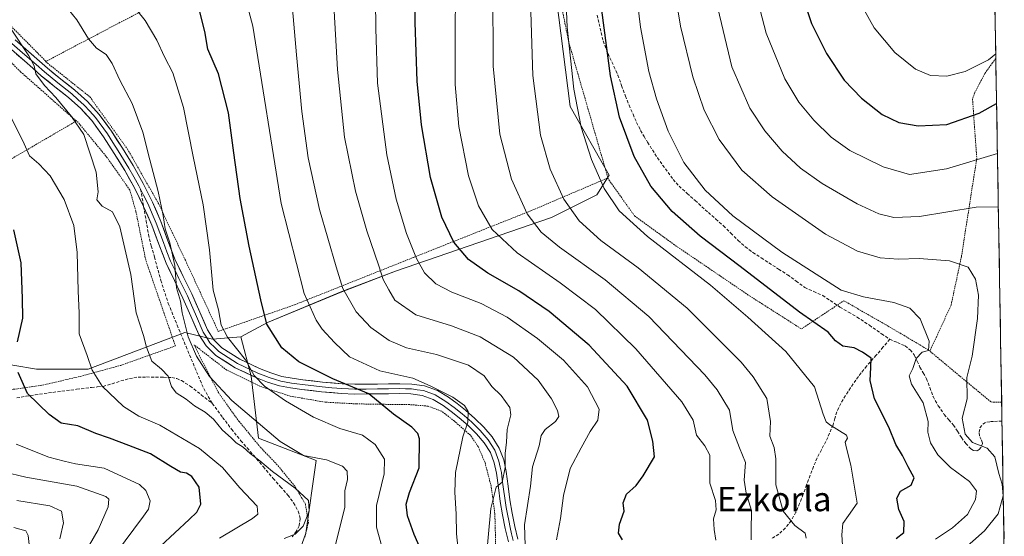
# Model space of a CAD drawing. Units: metres. Extents: x 613538 to 616970, y 4773332 to 4775703.
# Drawn here: x 616637 to 616961, y 4773915 to 4774085 of the extents above; entities that cross this region are included whole.
import ezdxf
from ezdxf.enums import TextEntityAlignment as Align

# ---------------------------------------------------------------- set-up
doc = ezdxf.new("R2010")
doc.units = ezdxf.units.M
doc.header["$MEASUREMENT"] = 0
doc.linetypes.add('TRAZOS', pattern=[0.75, 0.5, -0.25])
doc.linetypes.add('TRAZOSX2', pattern=[1.5, 1, -0.5])
for name, color, linetype, lineweight in [('Alambrada', 19, 'TRAZOS', 0), ('Arbolado forestal CxS', 92, 'Continuous', 0), ('Curva de nivel maestra', 36, 'Continuous', 30), ('Curva de nivel normal', 36, 'Continuous', 0), ('Layer 0', 7, 'Continuous', 0), ('Municipio CxS', 142, 'Continuous', 0), ('Pastizal CxS', 92, 'Continuous', 0), ('Prado CxS', 92, 'Continuous', 0), ('Senda', 19, 'TRAZOSX2', 0), ('Texto cartográfico', 19, 'Continuous', 0)]:
    doc.layers.add(name, color=color, linetype=linetype, lineweight=lineweight)
doc.styles.add('Arial', font='txt', dxfattribs={"height": 0.2})

# ---------------------------------------------------------------- blocks, each defined once
blk = doc.blocks.new('*U150')
at = {"layer": 'Prado CxS', "color": 92, "linetype": 'Continuous', "lineweight": 0}
blk.add_polyline3d([(616811.4639, 4774109.8299, 543.6052), (616818.3339, 4774056.2389, 544.9299), (616831.1759, 4774033.7117, 546.5268), (616827.0549, 4774027.1637, 543.9439), (616812.1407, 4774019.7099, 537.0477), (616760.7575, 4774002.0923, 516.9261), (616743.1323, 4773995.3165, 509.8738), (616718.7281, 4773985.1527, 500.255), (616709.9163, 4773980.4099, 496.585), (616700.6269, 4773979.7311, 493.2351), (616691.4399, 4773981.8515, 490.3353), (616659.6387, 4773969.8377, 479.8085), (616642.6781, 4773969.8379, 476.6771), (616627.0231, 4773972.4443, 473.2718)], dxfattribs=at)
blk = doc.blocks.new('*U154')
at = {"layer": 'Pastizal CxS', "color": 92, "linetype": 'Continuous', "lineweight": 0}
for points in [[(616723.52, 4773893.87, 488.83), (616731.35, 4773915.8, 487.84), (616734.66, 4773939.79, 488.79), (616715.69, 4773947.12, 487.23), (616713.3, 4773967.54, 494.19), (616709.92, 4773980.41, 496.58), (616718.73, 4773985.15, 500.25), (616743.13, 4773995.32, 509.87), (616760.76, 4774002.09, 516.93), (616812.14, 4774019.71, 537.05), (616827.05, 4774027.16, 543.94), (616831.18, 4774033.71, 546.53), (616818.33, 4774056.24, 544.93), (616811.46, 4774109.83, 543.61)], [(616957.92, 4774097.51, 584.73), (616961.16, 4773908.72, 568.15)]]:
    blk.add_polyline3d(points, dxfattribs=at)
blk = doc.blocks.new('*U178')
at = {"layer": 'Prado CxS', "color": 92, "linetype": 'Continuous', "lineweight": 0}
blk.add_polyline3d([(616957.92, 4774097.51, 584.73), (616916.26, 4774091.33, 580.94), (616902.03, 4774094.21, 577.72), (616897.09, 4774147.92, 578.76), (616901.33, 4774171.95, 579.18), (616859.63, 4774169.12, 563.5), (616855.95, 4774174.51, 562.67), (616850.45, 4774182.55, 560.34), (616800.98, 4774171.24, 540.86), (616796.55, 4774148.25, 536.87), (616793.16, 4774138.29, 535.37), (616806.04, 4774120.67, 540.51), (616811.46, 4774109.83, 543.61), (616818.33, 4774056.24, 544.93), (616831.18, 4774033.71, 546.53), (616827.05, 4774027.16, 543.94), (616812.14, 4774019.71, 537.05), (616760.76, 4774002.09, 516.93), (616743.13, 4773995.32, 509.87), (616718.73, 4773985.15, 500.25), (616709.92, 4773980.41, 496.58)], dxfattribs=at)
blk = doc.blocks.new('*U189')
at = {"layer": 'Pastizal CxS', "color": 92, "linetype": 'Continuous', "lineweight": 0}
blk.add_polyline3d([(616957.92, 4774097.51, 584.73), (616916.26, 4774091.33, 580.94), (616902.03, 4774094.21, 577.72), (616897.09, 4774147.92, 578.76), (616901.33, 4774171.95, 579.18), (616859.63, 4774169.12, 563.5), (616855.95, 4774174.51, 562.67), (616850.45, 4774182.55, 560.34), (616800.98, 4774171.24, 540.86), (616796.55, 4774148.25, 536.87), (616793.16, 4774138.29, 535.37), (616806.04, 4774120.67, 540.51), (616811.46, 4774109.83, 543.61), (616818.33, 4774056.24, 544.93), (616831.18, 4774033.71, 546.53), (616827.05, 4774027.16, 543.94), (616812.14, 4774019.71, 537.05), (616760.76, 4774002.09, 516.93), (616743.13, 4773995.32, 509.87), (616718.73, 4773985.15, 500.25), (616709.92, 4773980.41, 496.58)], dxfattribs=at)
blk = doc.blocks.new('*U202')
at = {"layer": 'Curva de nivel normal', "color": 36, "linetype": 'Continuous', "lineweight": 0}
blk.add_polyline3d([(616813.84, 4773913.65, 520), (616815.14, 4773920.68, 520), (616816.12, 4773928.19, 520), (616818.32, 4773937.07, 520), (616821.93, 4773943.95, 520), (616824.91, 4773949.33, 520), (616827.44, 4773953.06, 520), (616827.84, 4773956.59, 520), (616823.95, 4773963.94, 520), (616816.07, 4773972.78, 520), (616807.58, 4773979.94, 520), (616797.61, 4773986.93, 520), (616789.03, 4773991.39, 520), (616779.33, 4773995.15, 520), (616774.12, 4773997.94, 520), (616770.38, 4774001.54, 520), (616767.75, 4774006.24, 520), (616764.45, 4774014.49, 520), (616761.02, 4774025.73, 520), (616758.01, 4774040.38, 520), (616754.86, 4774063.95, 520), (616754.38, 4774081.95, 520), (616754.25, 4774091.35, 520)], dxfattribs=at)
blk = doc.blocks.new('*U207')
at = {"layer": 'Curva de nivel normal', "color": 36, "linetype": 'Continuous', "lineweight": 0}
blk.add_polyline3d([(616790.36, 4773903.66, 510), (616792.14, 4773923.99, 510), (616793.95, 4773930.99, 510), (616795.95, 4773932.66, 510), (616796.85, 4773937.42, 510), (616796.91, 4773942.03, 510), (616797.34, 4773945.75, 510), (616797.59, 4773949.99, 510), (616798.81, 4773954.78, 510), (616798.4, 4773957.16, 510), (616795.55, 4773961.14, 510), (616792.49, 4773964.07, 510), (616789.96, 4773967.58, 510), (616784.86, 4773971.16, 510), (616774.35, 4773974.68, 510), (616764.42, 4773976.81, 510), (616758.75, 4773979.22, 510), (616752.72, 4773983.5, 510), (616747.84, 4773988.66, 510), (616743.45, 4773996.37, 510), (616741.23, 4774003.49, 510), (616735.82, 4774022.37, 510), (616732.09, 4774039.33, 510), (616729.95, 4774054.63, 510), (616728.2, 4774073.22, 510), (616726.74, 4774090.98, 510)], dxfattribs=at)
blk = doc.blocks.new('*U215')
at = {"layer": 'Curva de nivel normal', "color": 36, "linetype": 'Continuous', "lineweight": 0}
blk.add_polyline3d([(616756.14, 4773912.19, 495), (616754.57, 4773917.78, 495), (616754.56, 4773924.95, 495), (616757.13, 4773935.39, 495), (616757.23, 4773940.23, 495), (616754.1, 4773944.97, 495), (616749.9, 4773948.06, 495), (616742.5, 4773950.33, 495), (616733.86, 4773954.02, 495), (616724.65, 4773959.36, 495), (616717.75, 4773964.21, 495), (616714.26, 4773967.75, 495), (616711.4, 4773972.88, 495), (616705.48, 4773980.39, 495), (616703.44, 4773984.33, 495), (616702.52, 4773989.39, 495), (616700.79, 4773995.84, 495), (616699.59, 4774009.14, 495), (616697.49, 4774023.93, 495), (616694.18, 4774039.84, 495), (616691.04, 4774055.89, 495), (616687.55, 4774067.38, 495), (616684.82, 4774072.65, 495), (616682.31, 4774078.14, 495), (616678.47, 4774084.52, 495), (616673.4, 4774090.8, 495)], dxfattribs=at)
blk = doc.blocks.new('*U217')
at = {"layer": 'Curva de nivel normal', "color": 36, "linetype": 'Continuous', "lineweight": 0}
blk.add_polyline3d([(616938.51, 4773913.84, 555), (616944.08, 4773917.57, 555), (616949.1, 4773921.94, 555), (616951.7, 4773926.94, 555), (616951.99, 4773929.8, 555), (616949.75, 4773932.82, 555), (616943.41, 4773937.45, 555), (616939.24, 4773941.66, 555), (616936.9, 4773945.59, 555), (616936.02, 4773949.09, 555), (616936.1, 4773952.58, 555), (616934.48, 4773958.71, 555), (616930.59, 4773964.83, 555), (616929.88, 4773967.66, 555), (616931.06, 4773969.99, 555), (616932.14, 4773973.33, 555), (616934.18, 4773975.35, 555), (616936.24, 4773976, 555), (616936.42, 4773978.99, 555), (616933.44, 4773986.39, 555), (616930.04, 4773989.93, 555), (616924.82, 4773991.73, 555), (616914.79, 4773993.61, 555), (616907.47, 4773995.82, 555), (616887.95, 4774008.3, 555), (616871.85, 4774020.33, 555), (616862.74, 4774028.7, 555), (616855.75, 4774037.8, 555), (616850.56, 4774048.17, 555), (616846.65, 4774058.76, 555), (616844.19, 4774067.84, 555), (616841.47, 4774082.38, 555), (616840.1, 4774093.34, 555)], dxfattribs=at)
blk = doc.blocks.new('*U220')
at = {"layer": 'Curva de nivel normal', "color": 36, "linetype": 'Continuous', "lineweight": 0}
blk.add_polyline3d([(616816.61, 4774098.14, 545), (616817.28, 4774082.37, 545), (616819.51, 4774062, 545), (616821.9, 4774049.49, 545), (616825.27, 4774038.84, 545), (616829.43, 4774029.24, 545), (616834.39, 4774021.94, 545), (616843.79, 4774013.51, 545), (616864.51, 4773997.46, 545), (616876.8, 4773986.93, 545), (616889.32, 4773975.66, 545), (616898.68, 4773963.99, 545), (616901.53, 4773955.04, 545), (616902.59, 4773952.46, 545), (616903.8, 4773951.53, 545), (616909.22, 4773948.04, 545), (616909.58, 4773947.11, 545), (616908.75, 4773945.83, 545), (616909.28, 4773943.78, 545), (616910.62, 4773938.22, 545), (616912.76, 4773925.66, 545), (616909.91, 4773921.65, 545), (616907.98, 4773919.02, 545), (616907.66, 4773915.25, 545), (616907.98, 4773910.12, 545)], dxfattribs=at)
blk = doc.blocks.new('*U222')
at = {"layer": 'Curva de nivel normal', "color": 36, "linetype": 'Continuous', "lineweight": 0}
blk.add_polyline3d([(616740.15, 4774095.47, 515), (616741.67, 4774068.44, 515), (616744.04, 4774046.13, 515), (616747.7, 4774028.43, 515), (616751.41, 4774015.31, 515), (616755.35, 4774003.83, 515), (616756.72, 4773999.37, 515), (616758.64, 4773995.9, 515), (616760.6, 4773992.56, 515), (616767.45, 4773987.71, 515), (616779.26, 4773984.03, 515), (616788.66, 4773980.48, 515), (616799.64, 4773973.79, 515), (616807.73, 4773966.14, 515), (616812.18, 4773960.06, 515), (616814.15, 4773956.23, 515), (616814.59, 4773954.28, 515), (616813.47, 4773952.6, 515), (616810.03, 4773949.95, 515), (616808.76, 4773947.97, 515), (616808.04, 4773944.58, 515), (616805.89, 4773937.63, 515), (616805.23, 4773931.3, 515), (616803.3, 4773918.61, 515), (616803.59, 4773908.33, 515)], dxfattribs=at)
blk = doc.blocks.new('*U224')
at = {"layer": 'Curva de nivel normal', "color": 36, "linetype": 'Continuous', "lineweight": 0}
blk.add_polyline3d([(616651.7, 4774090.1, 490), (616655.96, 4774084.78, 490), (616659.78, 4774078.5, 490), (616662.46, 4774075.48, 490), (616665.54, 4774073.34, 490), (616667.57, 4774070.4, 490), (616670.1, 4774064.94, 490), (616674.1, 4774057.26, 490), (616677.69, 4774047.85, 490), (616679.98, 4774038.66, 490), (616682.74, 4774028.25, 490), (616684.39, 4774020.41, 490), (616684.97, 4774016.04, 490), (616686.55, 4774011.37, 490), (616688.14, 4774003.96, 490), (616688.72, 4773996.54, 490), (616690.03, 4773992.18, 490), (616690.63, 4773988.37, 490), (616692.53, 4773980.45, 490), (616695.3, 4773974.06, 490), (616699.57, 4773967.4, 490), (616706.99, 4773959.48, 490), (616722.81, 4773945.97, 490), (616730.57, 4773941.39, 490), (616738.13, 4773939.95, 490), (616743.37, 4773937.86, 490), (616744.92, 4773936.22, 490), (616744.99, 4773933.47, 490), (616744.09, 4773929.77, 490), (616744.12, 4773924.37, 490), (616740.84, 4773911.13, 490)], dxfattribs=at)
blk = doc.blocks.new('*U227')
at = {"layer": 'Curva de nivel normal', "color": 36, "linetype": 'Continuous', "lineweight": 0}
blk.add_polyline3d([(616709.92, 4774097.67, 505), (616713.85, 4774082.67, 505), (616723.13, 4774024.32, 505), (616730.75, 4773994.7, 505), (616734.65, 4773985.9, 505), (616736.66, 4773983.01, 505), (616740.78, 4773978.61, 505), (616745.72, 4773973.87, 505), (616755.6, 4773969.3, 505), (616766.51, 4773966.81, 505), (616772.26, 4773964.29, 505), (616779.7, 4773960.56, 505), (616783.54, 4773957.86, 505), (616784.67, 4773955.87, 505), (616784.64, 4773952.37, 505), (616783.01, 4773947.48, 505), (616780.56, 4773935.76, 505), (616780.3, 4773929.31, 505), (616780.82, 4773922.05, 505), (616780.89, 4773915.57, 505), (616781.65, 4773908.31, 505)], dxfattribs=at)
blk = doc.blocks.new('*U228')
at = {"layer": 'Curva de nivel normal', "color": 36, "linetype": 'Continuous', "lineweight": 0}
blk.add_polyline3d([(616878.26, 4774097.75, 570), (616882.78, 4774080.38, 570), (616888.98, 4774065.36, 570), (616893.52, 4774057.68, 570), (616898.48, 4774051.72, 570), (616904.17, 4774046.12, 570), (616910.36, 4774041.79, 570), (616921.35, 4774036.45, 570), (616929.94, 4774033.92, 570), (616942.18, 4774035.72, 570), (616958.9, 4774040.79, 570)], dxfattribs=at)
blk = doc.blocks.new('*U230')
at = {"layer": 'Curva de nivel normal', "color": 36, "linetype": 'Continuous', "lineweight": 0}
blk.add_polyline3d([(616959.2, 4774023.21, 565), (616951.85, 4774023.15, 565), (616933.26, 4774020.07, 565), (616924.83, 4774019.74, 565), (616919.92, 4774020.91, 565), (616912.77, 4774024.2, 565), (616901.21, 4774030.92, 565), (616894.06, 4774035.95, 565), (616888.01, 4774041.59, 565), (616882.37, 4774048.25, 565), (616877.44, 4774055.69, 565), (616871.51, 4774069.34, 565), (616866.29, 4774090.93, 565)], dxfattribs=at)
blk = doc.blocks.new('*U250')
at = {"layer": 'Curva de nivel normal', "color": 36, "linetype": 'Continuous', "lineweight": 0}
for points in [[(616953.52, 4774353.86, 580), (616949.13, 4774344.71, 580), (616946.07, 4774337.44, 580), (616942.87, 4774327.86, 580), (616937.08, 4774312.73, 580), (616933.95, 4774302.86, 580), (616931.8, 4774292.44, 580), (616930.4, 4774284.35, 580), (616927.99, 4774276.49, 580), (616925.6, 4774266.22, 580), (616923.57, 4774259.57, 580), (616921.9, 4774250, 580), (616919.24, 4774227.76, 580), (616914.8, 4774209.38, 580), (616909.92, 4774186.4, 580), (616905.14, 4774153, 580), (616904.13, 4774130.34, 580), (616906.15, 4774114, 580), (616909.4, 4774100.98, 580), (616912.64, 4774092.51, 580), (616918.3, 4774082.12, 580), (616925.14, 4774074, 580), (616931.92, 4774068.6, 580), (616936.9, 4774066.42, 580), (616942.25, 4774066.2, 580), (616948.27, 4774067.79, 580), (616955.92, 4774071.64, 580), (616958.33, 4774073.56, 580)], [(616958.33, 4774073.56, 580), (616958.33, 4774073.56, 580)]]:
    blk.add_polyline3d(points, dxfattribs=at)
blk = doc.blocks.new('*U254')
at = {"layer": 'Curva de nivel normal', "color": 36, "linetype": 'Continuous', "lineweight": 0}
blk.add_polyline3d([(616944.11, 4773907.29, 560), (616954.66, 4773916.57, 560), (616959.17, 4773922.16, 560), (616960.79, 4773928.08, 560), (616960.51, 4773931.99, 560), (616959.33, 4773935.48, 560), (616958.07, 4773940.94, 560), (616955.49, 4773943.85, 560), (616950.75, 4773945.62, 560), (616948.31, 4773948.41, 560), (616947.33, 4773953.69, 560), (616948.98, 4773959.99, 560), (616948.85, 4773967.06, 560), (616950.62, 4773974.1, 560), (616952.34, 4773986.49, 560), (616952.62, 4773994.16, 560), (616951.69, 4773999.43, 560), (616949.24, 4774003.34, 560), (616943.17, 4774005.52, 560), (616933.19, 4774006.28, 560), (616926.27, 4774006.02, 560), (616920.31, 4774006.49, 560), (616912.8, 4774008.61, 560), (616902.37, 4774014.26, 560), (616884.75, 4774026.51, 560), (616874.8, 4774035.26, 560), (616867.36, 4774045.36, 560), (616862.39, 4774055.03, 560), (616858.62, 4774066, 560), (616854.56, 4774082.72, 560), (616852.46, 4774096.34, 560)], dxfattribs=at)
blk = doc.blocks.new('*U256')
at = {"layer": 'Curva de nivel maestra', "color": 36, "linetype": 'Continuous', "lineweight": 30}
blk.add_polyline3d([(616925.55, 4773914.08, 550), (616928.07, 4773916.07, 550), (616928.19, 4773919.64, 550), (616926.42, 4773923.6, 550), (616925.75, 4773927.31, 550), (616927.01, 4773929.66, 550), (616930.47, 4773931.66, 550), (616931.53, 4773933.99, 550), (616929.51, 4773937.62, 550), (616927.71, 4773941.36, 550), (616925.46, 4773944.96, 550), (616923.13, 4773950.72, 550), (616918.48, 4773959.99, 550), (616916.98, 4773966.13, 550), (616917.25, 4773970.4, 550), (616917.34, 4773973.43, 550), (616914.51, 4773975.37, 550), (616911.76, 4773976.85, 550), (616908.03, 4773977.42, 550), (616905.6, 4773979.08, 550), (616903.16, 4773981.97, 550), (616893.72, 4773988.54, 550), (616874.22, 4774003.61, 550), (616861.07, 4774013.63, 550), (616851.82, 4774021.72, 550), (616844.81, 4774030.09, 550), (616839.38, 4774039.86, 550), (616834.58, 4774052.8, 550), (616831.51, 4774066.32, 550), (616828.7, 4774088, 550)], dxfattribs=at)
blk = doc.blocks.new('*U261')
at = {"layer": 'Curva de nivel maestra', "color": 36, "linetype": 'Continuous', "lineweight": 30}
blk.add_polyline3d([(616835.54, 4773913.66, 525), (616834.16, 4773915.78, 525), (616834.56, 4773918.79, 525), (616836.1, 4773923.11, 525), (616835.77, 4773925.84, 525), (616836.8, 4773928.71, 525), (616840.06, 4773931.5, 525), (616842.31, 4773934.66, 525), (616846.01, 4773940.99, 525), (616845.5, 4773946.09, 525), (616843.75, 4773953.05, 525), (616837.07, 4773964.18, 525), (616824.58, 4773977.72, 525), (616811.34, 4773988.82, 525), (616801.37, 4773995.54, 525), (616791.23, 4774001.37, 525), (616784.83, 4774005.94, 525), (616779.99, 4774011.61, 525), (616776.11, 4774019.86, 525), (616772.36, 4774032.89, 525), (616769.33, 4774050.28, 525), (616767.91, 4774064.61, 525), (616767.3, 4774083.86, 525), (616767.56, 4774106.15, 525)], dxfattribs=at)
blk = doc.blocks.new('*U267')
at = {"layer": 'Curva de nivel maestra', "color": 36, "linetype": 'Continuous', "lineweight": 30}
blk.add_polyline3d([(616904.24, 4774256.13, 575), (616902.46, 4774242.2, 575), (616900.7, 4774227.45, 575), (616897.12, 4774208.66, 575), (616891.17, 4774167.58, 575), (616890.21, 4774155.03, 575), (616888.54, 4774138, 575), (616888.49, 4774125.99, 575), (616890.42, 4774110.24, 575), (616893.71, 4774095.54, 575), (616897.76, 4774083.56, 575), (616902.64, 4774073.68, 575), (616908.5, 4774064.96, 575), (616914.14, 4774058.96, 575), (616921.01, 4774053.68, 575), (616926.41, 4774051, 575), (616932.87, 4774049.88, 575), (616942.29, 4774050.36, 575), (616952.87, 4774054.06, 575), (616958.61, 4774057.23, 575)], dxfattribs=at)
blk = doc.blocks.new('*U268')
at = {"layer": 'Curva de nivel maestra', "color": 36, "linetype": 'Continuous', "lineweight": 30}
blk.add_polyline3d([(616769.82, 4773908.88, 500), (616766.99, 4773915.43, 500), (616764.81, 4773921.54, 500), (616764.27, 4773925.42, 500), (616765.43, 4773929.26, 500), (616768.55, 4773937.38, 500), (616768.69, 4773946.85, 500), (616768.19, 4773948.66, 500), (616766.18, 4773950.77, 500), (616760.11, 4773954.98, 500), (616752.06, 4773961.71, 500), (616740.18, 4773966.61, 500), (616728.95, 4773972.2, 500), (616723.45, 4773976.86, 500), (616718.43, 4773984.66, 500), (616716.51, 4773992.66, 500), (616712.62, 4774010.31, 500), (616709.74, 4774025.99, 500), (616707.56, 4774041.01, 500), (616705.85, 4774054.14, 500), (616702.55, 4774067.04, 500), (616699.03, 4774075.15, 500), (616698.09, 4774080.91, 500), (616695.97, 4774089.14, 500)], dxfattribs=at)

msp = doc.modelspace()

# ---------------------------------------------------------------- linework, layer by layer
at = {"layer": 'Alambrada', "color": 19, "linetype": 'TRAZOS', "lineweight": 0}
for points in [[(616518.6, 4774198.01, 474.52), (616534.04, 4774191.4, 477.47), (616553.53, 4774177.91, 479.47), (616569.3, 4774163.27, 479.92), (616579.25, 4774153.22, 480.33), (616586.21, 4774144.43, 480.73), (616593.12, 4774132.49, 480.46), (616603.98, 4774116.55, 481.6), (616615.53, 4774102.16, 482.59), (616628.99, 4774088.07, 484.15), (616645.77, 4774071.11, 485.92)], [(616797.53, 4774152.51, 537.74), (616806.98, 4774129.3, 538.16), (616810.76, 4774112.34, 541.67), (616817.87, 4774077.31, 544.7), (616830.73, 4774032.76, 545.91), (616830.6, 4774032.71, 545.86)], [(616655.76, 4774051.5, 484.96), (616637.41, 4774067.71, 484.18), (616621.76, 4774083.18, 481.32), (616606.01, 4774099.14, 479.65), (616591.71, 4774115.76, 478.21), (616591.46, 4774115.51, 478.09)], [(616694.51, 4774098.13, 500.62), (616676.23, 4774087.11, 494.66), (616645.77, 4774071.11, 485.92)], [(616645.77, 4774071.11, 485.92), (616645.64, 4774071.06, 485.89), (616660.2, 4774059.47, 486.55), (616672.6, 4774042.26, 487.51), (616682.8, 4774024.34, 489.42), (616691.67, 4774005.65, 491.61), (616702.48, 4773982.24, 493.61), (616727.53, 4773990.96, 503.5), (616766.71, 4774006.58, 519.34), (616805.31, 4774021.92, 535.46), (616830.6, 4774032.71, 545.86)], [(616958.36, 4774072.1, 579.52), (616957.24, 4774070.62, 579.37), (616954.73, 4774067.12, 578.76), (616953.05, 4774063.8, 577.96), (616951.46, 4774060.85, 577.24), (616950.71, 4774058.76, 576.74), (616952.1, 4774039.22, 569.75), (616947.05, 4774006.85, 560.31), (616943.64, 4773990.84, 557.21), (616936.71, 4773975.84, 555.16)], [(616596.03, 4774018.84, 467.37), (616596.09, 4774016.75, 467.14), (616596.89, 4774012.15, 466.64), (616598.53, 4774009.31, 466.52), (616601.23, 4774005.14, 466.88), (616608.17, 4773995.92, 467.21), (616617.24, 4773982.1, 469.63), (616623.01, 4773969.71, 471.65), (616624.5, 4773966.56, 471.89), (616625.37, 4773964.99, 472), (616628.06, 4773962.96, 472.36), (616631.28, 4773962.8, 472.89), (616635.76, 4773963.26, 474.18), (616644.64, 4773964.55, 476.3), (616657.03, 4773967.42, 479.15), (616670.39, 4773971.06, 481.96), (616688.37, 4773977.44, 487.72), (616678.6, 4774005.76, 487.15), (616675.37, 4774021.81, 487.27), (616673.37, 4774028.8, 487.15), (616665.96, 4774039.39, 486.09), (616655.91, 4774051.59, 484.99), (616655.76, 4774051.5, 484.96)], [(616655.76, 4774051.5, 484.96), (616628.57, 4774035.59, 476.38), (616596.03, 4774018.84, 467.37)], [(616830.6, 4774032.71, 545.86), (616839.46, 4774020.27, 545.84), (616852.3, 4774010.93, 546.32), (616877.32, 4773993.94, 547.34), (616894.4, 4773983.06, 548.42), (616908.35, 4773992.34, 553.94), (616922.89, 4773984, 552.85), (616936.71, 4773975.84, 555.16)], [(616793.8, 4773911.25, 511.05), (616793.51, 4773922.26, 510.23), (616792.28, 4773931.31, 509.26), (616790.28, 4773939.04, 507.64), (616788.01, 4773944.31, 506.47), (616785.45, 4773948.05, 505.43), (616780.19, 4773952.71, 503.78), (616776.03, 4773955.93, 502.97), (616771.53, 4773957.63, 502.27), (616765.44, 4773958.15, 501.61), (616756.71, 4773958.24, 499.75), (616748.04, 4773958.38, 498.34), (616737.67, 4773958.94, 497.04), (616726.12, 4773960.94, 495.51), (616716.16, 4773964.18, 494.15), (616705.28, 4773969.48, 492.84), (616694.51, 4773977.81, 490.42), (616702.51, 4773962.09, 489.32), (616709.32, 4773952.63, 487.48), (616716.37, 4773944.08, 486.8), (616722.14, 4773938.05, 486.35), (616727.92, 4773930.97, 485.36), (616731.14, 4773925.39, 484.53), (616732.19, 4773919.41, 485.62), (616730.94, 4773914.4, 485.87)], [(616960.3, 4773958.93, 564.25), (616960.3, 4773958.93, 564.25), (616956.76, 4773959.01, 562.64), (616936.67, 4773975.74, 555.17), (616936.71, 4773975.84, 555.16)]]:
    msp.add_polyline3d(points, dxfattribs=at)
at = {"layer": 'Arbolado forestal CxS', "color": 92, "linetype": 'Continuous', "lineweight": 0}
for points in [[(616436.77, 4773891.47, 415.47), (616420.47, 4773921.09, 435.44), (616456.87, 4773931.7, 438.29), (616469.24, 4773935.31, 440.6), (616511.58, 4773947.66, 448.66), (616523.05, 4773936.16, 442.88), (616573.17, 4773940.85, 453.05), (616590.64, 4773928.76, 451.37), (616593.53, 4773926.76, 451.17), (616610.75, 4773928.33, 455.96), (616607.68, 4773959.55, 467.32), (616627.02, 4773972.44, 473.27), (616642.68, 4773969.84, 476.68), (616659.64, 4773969.84, 479.81), (616691.44, 4773981.85, 490.34), (616700.63, 4773979.73, 493.24), (616709.92, 4773980.41, 496.58), (616713.3, 4773967.54, 494.19), (616715.69, 4773947.12, 487.23), (616734.66, 4773939.79, 488.79), (616731.35, 4773915.8, 487.84), (616723.52, 4773893.87, 488.83)], [(616709.92, 4773980.41, 496.58), (616700.63, 4773979.73, 493.24), (616691.44, 4773981.85, 490.34), (616659.64, 4773969.84, 479.81), (616642.68, 4773969.84, 476.68), (616627.02, 4773972.44, 473.27), (616607.68, 4773959.55, 467.32), (616610.75, 4773928.33, 455.96), (616593.53, 4773926.76, 451.17), (616590.64, 4773928.76, 451.37), (616573.17, 4773940.85, 453.05), (616523.05, 4773936.16, 442.88), (616511.58, 4773947.66, 448.66), (616469.24, 4773935.31, 440.6), (616456.87, 4773931.7, 438.29), (616420.47, 4773921.09, 435.44)], [(616709.92, 4773980.41, 496.58), (616713.3, 4773967.54, 494.19), (616715.69, 4773947.12, 487.23), (616734.66, 4773939.79, 488.79), (616731.35, 4773915.8, 487.84), (616723.52, 4773893.87, 488.83)]]:
    msp.add_polyline3d(points, dxfattribs=at)
at = {"layer": 'Curva de nivel maestra', "color": 36, "linetype": 'Continuous', "lineweight": 30}
for points in [[(616636.4, 4773978.77, 475), (616638.16, 4773986.64, 475), (616638.03, 4773993.1, 475), (616637.63, 4774004.79, 475), (616635.22, 4774015.72, 475)], [(616678.78, 4773907.14, 475), (616692.88, 4773920.32, 475), (616695.43, 4773922.69, 475), (616696.74, 4773925.36, 475), (616696.16, 4773930.99, 475), (616693.75, 4773934.49, 475), (616692.03, 4773935.53, 475), (616690.08, 4773935.94, 475), (616686.83, 4773937.81, 475), (616680.22, 4773941.97, 475), (616673.03, 4773944.66, 475), (616666.7, 4773947.14, 475), (616662.14, 4773948.62, 475), (616656.32, 4773951.15, 475), (616650.83, 4773952.05, 475), (616646.85, 4773954.94, 475), (616639.67, 4773961.8, 475), (616636.63, 4773968.74, 475)]]:
    msp.add_polyline3d(points, dxfattribs=at)
at = {"layer": 'Curva de nivel normal', "color": 36, "linetype": 'Continuous', "lineweight": 0}
for points in [[(616866.22, 4773913.56, 530), (616865.68, 4773917.08, 530), (616865.51, 4773920.58, 530), (616866.39, 4773923.5, 530), (616866.14, 4773926.55, 530), (616864.21, 4773932.27, 530), (616864.28, 4773941.46, 530), (616862.65, 4773944.52, 530), (616859.89, 4773948.12, 530), (616858.81, 4773952.98, 530), (616855, 4773959.04, 530), (616839.9, 4773976.47, 530), (616826.61, 4773989.47, 530), (616815.03, 4773998.27, 530), (616800.9, 4774008.05, 530), (616792.63, 4774015.79, 530), (616788.16, 4774023.52, 530), (616784.83, 4774033.47, 530), (616781.68, 4774049.7, 530), (616780.47, 4774063.51, 530), (616780.56, 4774110.32, 530)], [(616804.89, 4774101.62, 540), (616806.04, 4774066.5, 540), (616808.53, 4774046.8, 540), (616811.72, 4774035.62, 540), (616816.2, 4774025.78, 540), (616821.3, 4774018.68, 540), (616828.39, 4774012.21, 540), (616840.72, 4774003.2, 540), (616856.76, 4773989.9, 540), (616874.58, 4773972.08, 540), (616878.57, 4773967.33, 540), (616882.96, 4773960.17, 540), (616884.24, 4773952.55, 540), (616883.95, 4773947.72, 540), (616885.48, 4773943.99, 540), (616886, 4773940.33, 540), (616885.93, 4773931.75, 540), (616888.36, 4773923.1, 540), (616892.19, 4773918.37, 540), (616895.6, 4773915.82, 540), (616895.96, 4773914.19, 540)], [(616792.88, 4774095.76, 535), (616793, 4774069.55, 535), (616795.16, 4774047.13, 535), (616798.98, 4774032.34, 535), (616804.14, 4774020.96, 535), (616808.75, 4774014.89, 535), (616814.78, 4774009.92, 535), (616829.78, 4773999.26, 535), (616844.19, 4773987.14, 535), (616862.6, 4773967.99, 535), (616866.71, 4773963.04, 535), (616870.77, 4773956.33, 535), (616871.81, 4773949.63, 535), (616873.99, 4773943.87, 535), (616876.02, 4773939.11, 535), (616875.5, 4773933.22, 535), (616876.18, 4773928.94, 535), (616877.92, 4773923.28, 535), (616877.88, 4773916.64, 535), (616877.9, 4773913.58, 535)], [(616634.15, 4774082.08, 485), (616640.18, 4774072.98, 485), (616641.95, 4774069.62, 485), (616642.48, 4774066.98, 485), (616645.3, 4774063.13, 485), (616649.04, 4774059.2, 485), (616654.16, 4774052.99, 485), (616658.23, 4774047.05, 485), (616662.26, 4774034.6, 485), (616662.93, 4774028.13, 485), (616662.52, 4774025.52, 485), (616664.32, 4774023.47, 485), (616667.68, 4774021.61, 485), (616670.07, 4774016.66, 485), (616673.68, 4774000.99, 485), (616675.44, 4773988.38, 485), (616677.91, 4773980.87, 485), (616678.83, 4773977.06, 485), (616680.62, 4773972.4, 485), (616683.85, 4773969.84, 485), (616685.97, 4773967.55, 485), (616687.04, 4773964.13, 485), (616688.64, 4773962.05, 485), (616691.88, 4773959.91, 485), (616694.71, 4773957.7, 485), (616698.18, 4773955.66, 485), (616700.9, 4773953.33, 485), (616703.72, 4773949.85, 485), (616706.82, 4773947.08, 485), (616708.4, 4773945.56, 485), (616710.68, 4773944.16, 485), (616712.94, 4773942.1, 485), (616716.18, 4773939.66, 485), (616720.31, 4773936.13, 485), (616727.8, 4773930.62, 485), (616732.15, 4773926.54, 485), (616732.38, 4773923.11, 485), (616730.43, 4773918.16, 485), (616727.75, 4773915.51, 485), (616724.17, 4773914.1, 485)], [(616702.85, 4773914.22, 480), (616713.75, 4773920.62, 480), (616715.52, 4773922.11, 480), (616715.25, 4773924.72, 480), (616709.58, 4773930.77, 480), (616703.86, 4773937.4, 480), (616696.32, 4773943.73, 480), (616683.24, 4773951.36, 480), (616676.35, 4773954.32, 480), (616671.35, 4773957.48, 480), (616664.32, 4773964.19, 480), (616661.01, 4773969.51, 480), (616659.32, 4773974.33, 480), (616656.67, 4773981.47, 480), (616656.7, 4773988.25, 480), (616656.42, 4773995.58, 480), (616656.03, 4774008.2, 480), (616654.9, 4774017.06, 480), (616651.81, 4774025.64, 480), (616647.11, 4774033.4, 480), (616643.38, 4774037.43, 480), (616640.37, 4774040.08, 480), (616638.16, 4774045, 480), (616633.27, 4774054.76, 480)], [(616668.71, 4773908.99, 470), (616677.93, 4773921.38, 470), (616679.53, 4773923.77, 470), (616680.08, 4773926.52, 470), (616678.61, 4773929.82, 470), (616676.53, 4773931.8, 470), (616664.92, 4773937.17, 470), (616655.49, 4773938.64, 470), (616651.79, 4773939.49, 470), (616646.7, 4773940.81, 470), (616635.93, 4773945.16, 470)], [(616658.48, 4773909.16, 465), (616662.96, 4773916.88, 465), (616666.23, 4773924.5, 465), (616666.46, 4773927.03, 465), (616665.49, 4773927.94, 465), (616655.97, 4773931.28, 465), (616639.17, 4773934.29, 465), (616631.8, 4773936.06, 465)], [(616650.33, 4773913.96, 460), (616651.51, 4773919.19, 460), (616650.89, 4773923.12, 460), (616647.1, 4773924.78, 460), (616636.14, 4773926.62, 460)], [(616635.18, 4773917.67, 455), (616639.13, 4773916.62, 455), (616639.92, 4773915.07, 455), (616640.27, 4773912.14, 455)]]:
    msp.add_polyline3d(points, dxfattribs=at)
at = {"layer": 'Layer 0', "linetype": 'Continuous', "lineweight": 0}
for points in [[(616634.6, 4774077), (616637.2, 4774074.73), (616641.17, 4774071.25), (616642.54, 4774070.04), (616645.27, 4774067.63), (616649.71, 4774064.03), (616654.28, 4774060.42), (616656.27, 4774058.62), (616658.36, 4774056.74), (616660.17, 4774054.75), (616662.09, 4774052.64), (616666.02, 4774047.23), (616667.82, 4774044.43), (616669.59, 4774041.68), (616671.32, 4774038.86), (616673.07, 4774036.01), (616674.7, 4774033.13), (616676.37, 4774030.19), (616676.92, 4774029.07)], [(616635.66, 4774078.2), (616643.6, 4774071.24), (616646.3, 4774068.85), (616650.71, 4774065.28), (616655.31, 4774061.64), (616659.49, 4774057.88), (616663.33, 4774053.65), (616667.34, 4774048.13), (616670.95, 4774042.53), (616674.45, 4774036.82), (616677.79, 4774030.94), (616680.84, 4774024.74), (616683.59, 4774018.41), (616685.92, 4774012.06), (616688.24, 4774005.97), (616690.93, 4774000.35), (616693.77, 4773994.57), (616696.42, 4773988.52), (616698.96, 4773982.74), (616700.99, 4773979.51), (616703.68, 4773976.87), (616709.57, 4773973.06), (616716.1, 4773970), (616719.74, 4773968.55), (616723.4, 4773967.44), (616726.79, 4773966.79), (616730.36, 4773966.31), (616736.81, 4773965.57), (616743.22, 4773964.99), (616747.4, 4773964.84), (616751.11, 4773964.85), (616754.86, 4773964.89), (616758.5, 4773964.95), (616762.23, 4773965.02), (616766.18, 4773964.91), (616770.38, 4773964.3), (616774.6, 4773962.76), (616778.26, 4773960.55), (616781.13, 4773958.48), (616783.84, 4773956.29), (616786.88, 4773953.59), (616789.86, 4773950.69), (616792.62, 4773947.53), (616794.93, 4773943.82), (616796.41, 4773939.94), (616797.23, 4773936.08), (616797.85, 4773931.34), (616798.47, 4773926.79), (616799.22, 4773922.4), (616800.07, 4773918.04), (616801.06, 4773913.84)], [(616677.92, 4774023.39), (616674.95, 4774029.44), (616671.69, 4774035.19), (616668.23, 4774040.82), (616664.69, 4774046.32), (616660.84, 4774051.62), (616657.22, 4774055.6), (616653.24, 4774059.19), (616648.71, 4774062.77), (616644.23, 4774066.4), (616641.48, 4774068.83), (616638.73, 4774071.25), (616633.53, 4774075.79)], [(616676.92, 4774029.07), (616677.9, 4774027.09), (616679.38, 4774024.07), (616680.73, 4774020.98), (616682.1, 4774017.82), (616683.27, 4774014.64), (616684.42, 4774011.5), (616685.58, 4774008.46), (616686.77, 4774005.34), (616688.14, 4774002.46), (616689.49, 4773999.65), (616690.89, 4773996.79), (616692.31, 4773993.9), (616693.64, 4773990.87), (616694.95, 4773987.88), (616697.54, 4773981.99), (616698.56, 4773980.37), (616699.73, 4773978.5), (616701.33, 4773976.93), (616702.68, 4773975.61), (616708.79, 4773971.66), (616715.46, 4773968.53), (616717.28, 4773967.81), (616719.21, 4773967.03), (616721.04, 4773966.48), (616723.02, 4773965.88), (616726.54, 4773965.21), (616728.38, 4773964.96), (616730.16, 4773964.72), (616736.65, 4773963.97), (616739.86, 4773963.68), (616743.12, 4773963.39), (616745.29, 4773963.31), (616747.38, 4773963.24), (616751.12, 4773963.25), (616754.88, 4773963.29), (616758.53, 4773963.35), (616762.22, 4773963.42), (616764.07, 4773963.36), (616766.04, 4773963.31), (616767.89, 4773963.04), (616769.99, 4773962.74), (616773.9, 4773961.31), (616777.37, 4773959.21), (616780.16, 4773957.2), (616782.8, 4773955.07), (616785.79, 4773952.42), (616787.2, 4773951.04), (616788.69, 4773949.59), (616791.33, 4773946.57), (616793.49, 4773943.1), (616794.87, 4773939.48), (616795.28, 4773937.55), (616795.65, 4773935.81), (616795.96, 4773933.44), (616796.26, 4773931.13), (616796.89, 4773926.55), (616797.27, 4773924.31), (616797.65, 4773922.12), (616798.07, 4773919.94), (616798.5, 4773917.7), (616799, 4773915.6), (616799.51, 4773913.43)], [(616797.96, 4773913.01), (616796.93, 4773917.36), (616796.07, 4773921.83), (616795.3, 4773926.3), (616794.67, 4773930.91), (616794.07, 4773935.54), (616793.32, 4773939.02), (616792.04, 4773942.38), (616790.03, 4773945.61), (616787.52, 4773948.48), (616784.69, 4773951.24), (616781.76, 4773953.84), (616779.18, 4773955.92), (616776.48, 4773957.87), (616773.2, 4773959.85), (616769.59, 4773961.17), (616765.9, 4773961.7), (616762.21, 4773961.81), (616758.56, 4773961.74), (616754.9, 4773961.68), (616751.13, 4773961.64), (616747.35, 4773961.63), (616743.02, 4773961.79), (616736.49, 4773962.37), (616729.96, 4773963.12), (616726.28, 4773963.62), (616722.63, 4773964.32), (616718.68, 4773965.51), (616714.82, 4773967.06), (616708.01, 4773970.25), (616701.67, 4773974.35), (616698.47, 4773977.48), (616696.12, 4773981.23), (616693.48, 4773987.23), (616690.85, 4773993.22), (616688.04, 4773998.95), (616685.29, 4774004.71), (616682.91, 4774010.94), (616680.61, 4774017.22), (616677.92, 4774023.39)]]:
    msp.add_lwpolyline(points, dxfattribs=at)
for points in [[(616635.66, 4774078.2, 484.85), (616638.31, 4774075.88, 485.08), (616640.95, 4774073.56, 485.17), (616643.6, 4774071.24, 485.52), (616646.3, 4774068.85, 485.7), (616648.51, 4774067.07, 485.91), (616650.71, 4774065.28, 485.91), (616653.01, 4774063.46, 485.84), (616655.31, 4774061.64, 486.01), (616657.4, 4774059.76, 486.09), (616659.49, 4774057.88, 486.22), (616661.41, 4774055.77, 486.21), (616663.33, 4774053.65, 486.4), (616665.34, 4774050.89, 486.75), (616667.34, 4774048.13, 486.94), (616669.15, 4774045.33, 486.97), (616670.95, 4774042.53, 487.05), (616672.7, 4774039.68, 487.26), (616674.45, 4774036.82, 487.71), (616676.12, 4774033.88, 488.1), (616677.79, 4774030.94, 488.13), (616679.32, 4774027.84, 488.3), (616680.84, 4774024.74, 488.78), (616682.22, 4774021.58, 488.89), (616683.59, 4774018.41, 489.11), (616684.76, 4774015.24, 489.71), (616685.92, 4774012.06, 489.95), (616687.08, 4774009.02, 489.71), (616688.24, 4774005.97, 490.16), (616689.59, 4774003.16, 490.61), (616690.93, 4774000.35, 490.75), (616692.35, 4773997.46, 491.05), (616693.77, 4773994.57, 491.72), (616695.1, 4773991.55, 491.98), (616696.42, 4773988.52, 491.56), (616697.69, 4773985.63, 492.01), (616698.96, 4773982.74, 492.28), (616700.99, 4773979.51, 492.7), (616703.68, 4773976.87, 493.46), (616706.63, 4773974.97, 494.02), (616709.57, 4773973.06, 494.37), (616712.84, 4773971.53, 495.17), (616716.1, 4773970, 495.73), (616719.74, 4773968.55, 495.93), (616723.4, 4773967.44, 496.52), (616726.79, 4773966.79, 497.25), (616730.36, 4773966.31, 497.88), (616733.59, 4773965.94, 498.43), (616736.81, 4773965.57, 498.89), (616740.02, 4773965.28, 499.07), (616743.22, 4773964.99, 499.35), (616747.4, 4773964.84, 500.09), (616751.11, 4773964.85, 501.18), (616754.86, 4773964.89, 501.54), (616758.5, 4773964.95, 502.04), (616762.23, 4773965.02, 502.71), (616766.18, 4773964.91, 503.23), (616770.38, 4773964.3, 504.4), (616774.6, 4773962.76, 504.84), (616778.26, 4773960.55, 504.59), (616781.13, 4773958.48, 503.98), (616783.84, 4773956.29, 504.92), (616786.88, 4773953.59, 505.54), (616789.86, 4773950.69, 507.06), (616792.62, 4773947.53, 507.96), (616794.93, 4773943.82, 508.96), (616796.41, 4773939.94, 509.83), (616797.23, 4773936.08, 510.39), (616797.85, 4773931.34, 511.17), (616798.47, 4773926.79, 512.02), (616799.22, 4773922.4, 512.69), (616800.07, 4773918.04, 513.29), (616801.06, 4773913.84, 513.62)], [(616797.96, 4773913.01, 512.39), (616796.93, 4773917.36, 511.76), (616796.07, 4773921.83, 511.06), (616795.3, 4773926.3, 510.5), (616794.67, 4773930.91, 509.86), (616794.07, 4773935.54, 509.22), (616793.32, 4773939.02, 508.63), (616792.04, 4773942.38, 507.5), (616790.03, 4773945.61, 506.91), (616787.52, 4773948.48, 506.09), (616784.69, 4773951.24, 505.01), (616781.76, 4773953.84, 504.17), (616779.18, 4773955.92, 503.61), (616776.48, 4773957.87, 503.2), (616773.2, 4773959.85, 503.29), (616769.59, 4773961.17, 502.96), (616765.9, 4773961.7, 502.01), (616762.21, 4773961.81, 501.39), (616758.56, 4773961.74, 500.68), (616754.9, 4773961.68, 500.11), (616751.13, 4773961.64, 499.68), (616747.35, 4773961.63, 498.71), (616743.02, 4773961.79, 498.03), (616739.76, 4773962.08, 497.68), (616736.49, 4773962.37, 497.41), (616733.23, 4773962.75, 497.03), (616729.96, 4773963.12, 496.72), (616726.28, 4773963.62, 496.48), (616722.63, 4773964.32, 495.71), (616718.68, 4773965.51, 495.04), (616714.82, 4773967.06, 494.63), (616711.42, 4773968.66, 494.55), (616708.01, 4773970.25, 493.73), (616704.84, 4773972.3, 493.17), (616701.67, 4773974.35, 492.81), (616698.47, 4773977.48, 491.94), (616696.12, 4773981.23, 491.39), (616694.8, 4773984.23, 490.87), (616693.48, 4773987.23, 490.77), (616692.17, 4773990.23, 490.67), (616690.85, 4773993.22, 490.17), (616689.45, 4773996.09, 489.96), (616688.04, 4773998.95, 489.88), (616686.67, 4774001.83, 489.55), (616685.29, 4774004.71, 489.11), (616684.1, 4774007.83, 488.76), (616682.91, 4774010.94, 488.69), (616681.76, 4774014.08, 488.39), (616680.61, 4774017.22, 488.05), (616679.27, 4774020.31, 488.02), (616677.92, 4774023.39, 487.9), (616676.44, 4774026.42, 487.29), (616674.95, 4774029.44, 487.26), (616673.32, 4774032.32, 487.24), (616671.69, 4774035.19, 486.79), (616669.96, 4774038.01, 486.55), (616668.23, 4774040.82, 486.46), (616666.46, 4774043.57, 486.13), (616664.69, 4774046.32, 486.19), (616662.77, 4774048.97, 486.02), (616660.84, 4774051.62, 485.72), (616659.03, 4774053.61, 485.63), (616657.22, 4774055.6, 485.63), (616655.23, 4774057.4, 485.54), (616653.24, 4774059.19, 485.48), (616650.98, 4774060.98, 485.34), (616648.71, 4774062.77, 485.3), (616646.47, 4774064.59, 485.35), (616644.23, 4774066.4, 485.15), (616641.48, 4774068.83, 484.95), (616638.73, 4774071.25, 484.69), (616636.13, 4774073.52, 484.36)]]:
    msp.add_polyline3d(points, dxfattribs=at)
at = {"layer": 'Municipio CxS', "color": 142, "linetype": 'Continuous', "lineweight": 0}
msp.add_polyline3d([(616958.07, 4774088.81, 583.94), (616958.16, 4774083.82, 582.68), (616958.24, 4774078.82, 581.31), (616958.33, 4774073.82, 580.01), (616958.42, 4774068.83, 578.58), (616958.5, 4774063.83, 577.17), (616958.59, 4774058.83, 575.44), (616958.67, 4774053.84, 573.74), (616958.76, 4774048.84, 572.23), (616958.84, 4774043.84, 570.6), (616958.93, 4774038.84, 568.99), (616959.02, 4774033.85, 567.56), (616959.1, 4774028.85, 566.18), (616959.19, 4774023.85, 564.8), (616959.27, 4774018.86, 563.58), (616959.36, 4774013.86, 562.85), (616959.44, 4774008.86, 562.4), (616959.53, 4774003.87, 562.09), (616959.62, 4773998.87, 561.95), (616959.7, 4773993.87, 561.93), (616959.79, 4773988.87, 562.29), (616959.87, 4773983.88, 562.65), (616959.96, 4773978.88, 562.97), (616960.05, 4773973.88, 563.21), (616960.13, 4773968.89, 564.07), (616960.22, 4773963.89, 564.45), (616960.3, 4773958.89, 564.25), (616960.39, 4773953.9, 563.76), (616960.47, 4773948.9, 563.31), (616960.56, 4773943.9, 561.76), (616960.65, 4773938.9, 561.22), (616960.73, 4773933.91, 560.32), (616960.82, 4773928.91, 559.64), (616960.9, 4773923.91, 560.49), (616960.99, 4773918.92, 561.16), (616961.07, 4773913.92, 564.08)], dxfattribs=at)
at = {"layer": 'Pastizal CxS', "color": 92, "linetype": 'Continuous', "lineweight": 0}
for points in [[(616957.92, 4774097.51, 584.73), (616961.16, 4773908.72, 568.15)], [(616709.92, 4773980.41, 496.58), (616713.3, 4773967.54, 494.19), (616715.69, 4773947.12, 487.23), (616734.66, 4773939.79, 488.79), (616731.35, 4773915.8, 487.84), (616723.52, 4773893.87, 488.83)]]:
    msp.add_polyline3d(points, dxfattribs=at)
at = {"layer": 'Prado CxS', "color": 92, "linetype": 'Continuous', "lineweight": 0}
msp.add_polyline3d([(616709.92, 4773980.41, 496.58), (616700.63, 4773979.73, 493.24), (616691.44, 4773981.85, 490.34), (616659.64, 4773969.84, 479.81), (616642.68, 4773969.84, 476.68), (616627.02, 4773972.44, 473.27), (616607.68, 4773959.55, 467.32), (616610.75, 4773928.33, 455.96), (616593.53, 4773926.76, 451.17), (616590.64, 4773928.76, 451.37), (616573.17, 4773940.85, 453.05), (616523.05, 4773936.16, 442.88), (616511.58, 4773947.66, 448.66), (616469.24, 4773935.31, 440.6), (616456.87, 4773931.7, 438.29), (616420.47, 4773921.09, 435.44)], dxfattribs=at)
at = {"layer": 'Senda', "color": 19, "linetype": 'TRAZOSX2', "lineweight": 0}
for points in [[(616827.18, 4774086.34), (616827.8, 4774083.52), (616829.14, 4774077.84), (616830.21, 4774075.06), (616831.35, 4774072.3), (616832.68, 4774069.46), (616833.97, 4774066.61), (616835.23, 4774063.16), (616836.47, 4774059.71), (616837.7, 4774056.7), (616838.97, 4774053.71), (616840.17, 4774050.99), (616841.48, 4774048.34), (616842.59, 4774046.41), (616843.77, 4774044.5), (616845.37, 4774041.95), (616847.01, 4774039.42), (616848.73, 4774036.99), (616850.5, 4774034.59), (616852.22, 4774032.22), (616854.13, 4774030.03), (616856.77, 4774027.65), (616859.43, 4774025.3), (616863.77, 4774021.36), (616866.24, 4774019.17), (616868.73, 4774016.99), (616871.16, 4774014.58), (616873.57, 4774012.14), (616875.93, 4774010.07), (616878.44, 4774008.21), (616881.2, 4774006.42), (616886.89, 4774002.75), (616889.83, 4774000.86), (616892.66, 4773998.79), (616895.49, 4773996.7), (616898.44, 4773995.37), (616901.4, 4773994.06), (616907.08, 4773990.24), (616909.89, 4773988.59), (616912.69, 4773986.94), (616916.77, 4773984.25), (616920.77, 4773981.45), (616923.46, 4773979.65)], [(616676.92, 4774029.07), (616677.92, 4774023.39)], [(616677.92, 4774023.39), (616678.73, 4774018.78), (616679.54, 4774014.16), (616680.43, 4774010.43), (616681.49, 4774006.74), (616683.57, 4773999.04), (616686.05, 4773991.44), (616688.95, 4773984.32), (616691.89, 4773977.27), (616694.78, 4773970.3), (616697.7, 4773963.39), (616700.52, 4773958.52)], [(616959.36, 4774013.64), (616959.36, 4774013.64)], [(616923.46, 4773979.65), (616921.24, 4773977.02), (616919.01, 4773974.4), (616915.85, 4773970.82), (616914.03, 4773968.56), (616912.29, 4773966.21), (616910.56, 4773963.67), (616908.9, 4773961.09), (616907.35, 4773958.49), (616906.02, 4773955.79), (616905.39, 4773953.62), (616904.79, 4773951.44), (616903.66, 4773948.7), (616902.42, 4773945.98), (616900.98, 4773943.3), (616899.57, 4773940.59), (616898.37, 4773937.76), (616897.25, 4773934.88), (616896.11, 4773931.76), (616894.98, 4773928.62), (616893.81, 4773925.64), (616892.56, 4773922.7), (616891.03, 4773919.93), (616889.09, 4773917.49), (616886.97, 4773915.5), (616884.4, 4773913.94)], [(616923.46, 4773979.65), (616925.97, 4773978.56), (616928.5, 4773977.47), (616930.19, 4773976.16), (616931.51, 4773974.48), (616932.47, 4773972.47), (616933.4, 4773970.46), (616934.5, 4773968.57), (616935.57, 4773966.67), (616936.65, 4773963.73), (616937.72, 4773960.78), (616939.43, 4773957.76), (616941.4, 4773954.93), (616942.91, 4773953.17), (616944.41, 4773951.41), (616945.73, 4773949.36), (616947.03, 4773947.28), (616948.49, 4773945.37), (616950.13, 4773943.58), (616951.1, 4773942.99), (616952.23, 4773942.95), (616952.9, 4773943.38), (616953.7, 4773944.42), (616954.02, 4773945.47), (616953.56, 4773946.64), (616952.98, 4773947.81), (616952.84, 4773949.12), (616953.14, 4773950.48), (616954.11, 4773951.74), (616955.38, 4773952.4), (616956.65, 4773952.53), (616957.89, 4773952.61), (616959.39, 4773952.68), (616960.41, 4773952.74)], [(616636.16, 4773960.34), (616639.18, 4773960.87), (616642.21, 4773961.38), (616646.6, 4773961.97), (616651, 4773962.55), (616655.88, 4773963.17), (616660.76, 4773963.78), (616662.68, 4773963.95), (616664.56, 4773964.15), (616667.52, 4773964.97), (616670.44, 4773965.94), (616673.23, 4773966.71), (616676.07, 4773967.19), (616678.85, 4773967.23), (616684.42, 4773967.15), (616687.2, 4773967.01), (616688.81, 4773966.69), (616690.37, 4773966.06), (616693.24, 4773964.23), (616696.88, 4773961.37), (616700.52, 4773958.52)], [(616700.52, 4773958.52), (616703.92, 4773953.95), (616706.85, 4773950.06), (616709.89, 4773946.27), (616712, 4773943.87), (616714.1, 4773941.47), (616717.32, 4773937.67), (616720.53, 4773933.86), (616722.95, 4773931.11), (616725.4, 4773928.37), (616727.26, 4773925.83), (616728.82, 4773923.07), (616729.48, 4773920.69), (616729.14, 4773918.29), (616728.14, 4773916.36), (616726.79, 4773914.61)]]:
    msp.add_lwpolyline(points, dxfattribs=at)

# ---------------------------------------------------------------- block references
at = {"layer": 'Curva de nivel maestra', "color": 36, "linetype": 'Continuous', "lineweight": 30}
for name in ['*U268', '*U261', '*U256', '*U267']:
    msp.add_blockref(name, (0, 0), dxfattribs=at)
at = {"layer": 'Curva de nivel normal', "color": 36, "linetype": 'Continuous', "lineweight": 0}
for name in ['*U224', '*U215', '*U227', '*U207', '*U222', '*U202', '*U220', '*U217', '*U254', '*U230', '*U228', '*U250']:
    msp.add_blockref(name, (0, 0), dxfattribs=at)
at = {"layer": 'Pastizal CxS', "color": 92, "linetype": 'Continuous', "lineweight": 0}
for name in ['*U154', '*U189']:
    msp.add_blockref(name, (0, 0), dxfattribs=at)
at = {"layer": 'Prado CxS', "color": 92, "linetype": 'Continuous', "lineweight": 0}
for name in ['*U150', '*U178']:
    msp.add_blockref(name, (0, 0), dxfattribs=at)

# ---------------------------------------------------------------- texts
at = {"layer": 'Texto cartográfico', "color": 19, "linetype": 'Continuous', "lineweight": 0, "style": 'Arial'}
msp.add_text('Ezkorla', height=8, dxfattribs=at).set_placement((616885.43, 4773927.05), align=Align.MIDDLE_CENTER)

doc.saveas('drawing.dxf')
